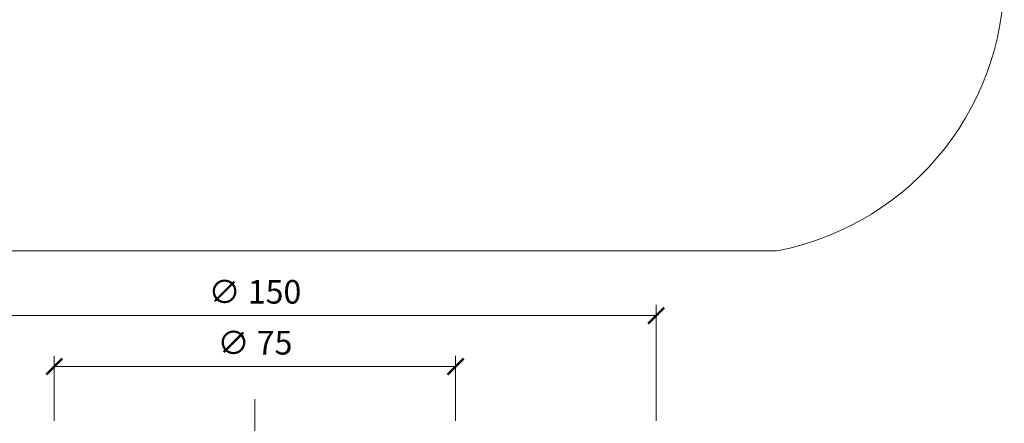
# Model space of a CAD drawing. Units: millimetres. Extents: x -3781 to 3448, y 11954 to 25788.
# Drawn here: x 1934 to 2118, y 20106 to 20181 of the extents above; entities that cross this region are included whole.
import ezdxf

# ---------------------------------------------------------------- set-up
doc = ezdxf.new("R2010")
doc.units = ezdxf.units.MM
doc.linetypes.add('DASHDOT2', pattern=[0.5, 0.25, -0.125, 0, -0.125])
doc.layers.get('DEFPOINTS').update_dxf_attribs({"color": 254, "lineweight": 30})
doc.layers.add('TOPWET_KOTY', color=30, linetype='Continuous', lineweight=13)
doc.layers.add('TOPWET_TENKOU', color=142, linetype='Continuous', lineweight=13)
doc.styles.add('REGULAR_ARIAL_NARROW', font='ARIALN.TTF')
doc.dimstyles.new('ISO-TW 1-2', dxfattribs={"dimscale": 2, "dimtxt": 2.2, "dimasz": 1.5, "dimexe": 1, "dimexo": 0, "dimgap": 0.75, "dimtad": 1, "dimdec": 0, "dimtxsty": 'REGULAR_ARIAL_NARROW', "dimblk": 'ARCHTICK', "dimcen": 0.5, "dimclrd": 256, "dimclre": 256, "dimclrt": 256, "dimadec": 0, "dimazin": 0, "dimtfac": 1, "dimtdec": 0, "dimtmove": 1, "dimatfit": 3, "dimldrblk": 'DOT', "dimfxl": 1, "dimtzin": 0, "dimlwd": -1, "dimlwe": -1, "dimarcsym": 0})

# ---------------------------------------------------------------- blocks, each defined once
blk = doc.blocks.new('_ArchTick')
at = {"color": 0, "linetype": 'ByBlock', "const_width": 0.15}
blk.add_lwpolyline([(-0.5, -0.5), (0.5, 0.5)], dxfattribs=at)
blk = doc.blocks.new('*D32')
at = {"layer": 'DEFPOINTS', "color": 0, "ltscale": 30, "transparency": 16777216}
for p in [(2053.388396158199, 20126.02021261002), (1903.3883961582, 20106.38739900377), (2053.388396158199, 20106.38739900377)]:
    blk.add_point(p, dxfattribs=at)
at = {"layer": 'TOPWET_KOTY', "ltscale": 30, "transparency": 16777216}
for p, q in [((1903.3883961582, 20106.38739900377), (1903.3883961582, 20128.02021261002)), ((2053.388396158199, 20106.38739900377), (2053.388396158199, 20128.02021261002)), ((1903.3883961582, 20126.02021261002), (2053.388396158199, 20126.02021261002))]:
    blk.add_line(p, q, dxfattribs=at)
at = {"layer": 'TOPWET_KOTY', "ltscale": 30, "transparency": 16777216, "xscale": 3, "yscale": 3, "zscale": 3, "rotation": 180}
blk.add_blockref('_ArchTick', (1903.3883961582, 20126.02021261002), dxfattribs=at)
at = {"layer": 'TOPWET_KOTY', "ltscale": 30, "transparency": 16777216, "xscale": 3, "yscale": 3, "zscale": 3}
blk.add_blockref('_ArchTick', (2053.388396158199, 20126.02021261002), dxfattribs=at)
at = {"layer": 'TOPWET_KOTY', "ltscale": 30, "transparency": 16777216, "insert": (1978.3883961582, 20129.88978969051), "char_height": 4.4, "attachment_point": 5, "style": 'REGULAR_ARIAL_NARROW'}
blk.add_mtext('∅ 150', dxfattribs=at)
blk = doc.blocks.new('_Dot')
at = {"color": 0, "linetype": 'ByBlock', "lineweight": -2}
blk.add_line((-0.5, 0), (-1, 0), dxfattribs=at)
at = {"color": 0, "linetype": 'ByBlock', "const_width": 0.5}
blk.add_lwpolyline([(-0.25, 0, 1), (0.25, 0, 1)], format="xyb", close=True, dxfattribs=at)
blk = doc.blocks.new('*D33')
at = {"layer": 'DEFPOINTS', "color": 0, "ltscale": 30, "transparency": 16777216}
for p in [(2015.888396158198, 20116.5079800151), (1940.888396158198, 20106.38739900377), (2015.888396158198, 20106.38739900377)]:
    blk.add_point(p, dxfattribs=at)
at = {"layer": 'TOPWET_KOTY', "ltscale": 30, "transparency": 16777216}
for p, q in [((1940.888396158198, 20106.38739900377), (1940.888396158198, 20118.5079800151)), ((2015.888396158198, 20106.38739900377), (2015.888396158198, 20118.5079800151)), ((1940.888396158198, 20116.5079800151), (2015.888396158198, 20116.5079800151))]:
    blk.add_line(p, q, dxfattribs=at)
at = {"layer": 'TOPWET_KOTY', "ltscale": 30, "transparency": 16777216, "xscale": 3, "yscale": 3, "zscale": 3, "rotation": 180}
blk.add_blockref('_ArchTick', (1940.888396158198, 20116.5079800151), dxfattribs=at)
at = {"layer": 'TOPWET_KOTY', "ltscale": 30, "transparency": 16777216, "xscale": 3, "yscale": 3, "zscale": 3}
blk.add_blockref('_ArchTick', (2015.888396158198, 20116.5079800151), dxfattribs=at)
at = {"layer": 'TOPWET_KOTY', "ltscale": 30, "transparency": 16777216, "insert": (1978.388396158198, 20120.37755709559), "char_height": 4.4, "attachment_point": 5, "style": 'REGULAR_ARIAL_NARROW'}
blk.add_mtext('∅ 75', dxfattribs=at)

msp = doc.modelspace()

# ---------------------------------------------------------------- linework, layer by layer
at = {"layer": 'TOPWET_TENKOU', "ltscale": 30}
msp.add_lwpolyline([(2118.388396158201, 20375.3799768654), (2118.388396158201, 20278.31134068936), (2118.388396158201, 20192.24270451332, -0.3745913776469345), (2075.968913832521, 20138.12270451332), (1880.331515014012, 20138.12270451332, -0.3812106255398992), (1838.388396158201, 20192.24270451332), (1838.388396158201, 20278.19202228971), (1838.388396158201, 20375.3799768654, -0.4339105191350447), (1880.331515014012, 20418.4999768654), (2075.968913832521, 20418.4999768654, -0.4258416106619765)], format="xyb", close=True, dxfattribs=at)
at = {"layer": 'TOPWET_TENKOU', "linetype": 'DASHDOT2', "ltscale": 40}
msp.add_lwpolyline([(1978.388396158198, 20110.43307988564), (1978.388396158198, 19968.20726457626)], dxfattribs=at)

# ---------------------------------------------------------------- dimensions: what is measured, and where the dimension line sits
at = {"layer": 'TOPWET_KOTY', "ltscale": 30}
for base, p1, p2, picture, middle in [((2053.388396158199, 20126.02021261002), (1903.3883961582, 20106.38739900377), (2053.388396158199, 20106.38739900377), '*D32', (1978.3883961582, 20129.88978969051)), ((2015.888396158198, 20116.5079800151), (1940.888396158198, 20106.38739900377), (2015.888396158198, 20106.38739900377), '*D33', (1978.388396158198, 20120.37755709559))]:
    dim = msp.add_linear_dim(base=base, p1=p1, p2=p2, text='∅ <>', dimstyle='ISO-TW 1-2', dxfattribs=at)
    dim.commit()
    dim.dimension.update_dxf_attribs({"geometry": picture, "text_midpoint": middle})

doc.saveas('drawing.dxf')
